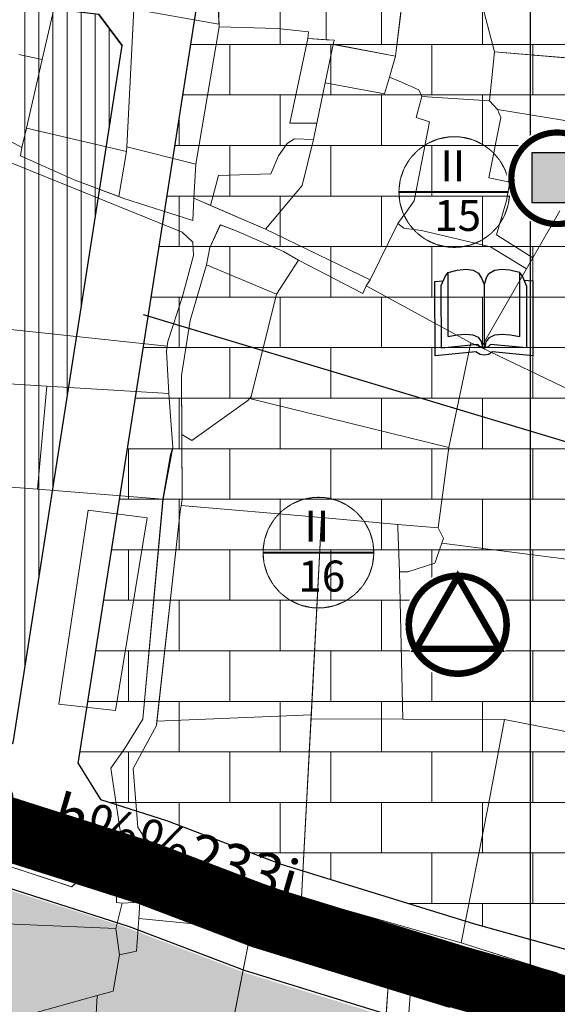
# Model space of a CAD drawing. Extents: x 591731 to 596884, y 1183822 to 1187531.
# Drawn here: x 595409 to 595505, y 1185322 to 1185498 of the extents above; entities that cross this region are included whole.
import ezdxf
from ezdxf.enums import TextEntityAlignment as Align

# ---------------------------------------------------------------- set-up
doc = ezdxf.new("R2010")
doc.units = 0
doc.header["$MEASUREMENT"] = 0
doc.set_wipeout_variables(frame=1)
doc.linetypes.add('DUONGTRUC', pattern=[2000, 1500, -150, 200, -150])
doc.layers.get('0').update_dxf_attribs({"linetype": 'CONTINUOUS'})
for name, color, linetype, lineweight in [('00-H- DUONG', 8, 'CONTINUOUS', 13), ('00-TRUC', 155, 'DUONGTRUC', 13), ('1-CAYXANH', 105, 'CONTINUOUS', 15), ('1-DANCU PHAT TRIEN', 50, 'CONTINUOUS', 15), ('A-LE', 4, 'CONTINUOUS', 13), ('BOVIA', 163, 'CONTINUOUS', 40), ('GHICHU', 7, 'CONTINUOUS', 13), ('H-GIAO DUC', 150, 'CONTINUOUS', 18), ('hien trang', 9, 'CONTINUOUS', 9), ('HIENTRANG', 9, 'CONTINUOUS', 9), ('LEDUONG', 150, 'CONTINUOUS', 30)]:
    doc.layers.add(name, color=color, linetype=linetype, lineweight=lineweight)
for name, color, linetype in [('9', 7, 'CONTINUOUS'), ('TOADO', 7, 'CONTINUOUS'), ('zzz_kyhieu', 7, 'CONTINUOUS')]:
    doc.layers.add(name, color=color, linetype=linetype)
doc.styles.add('BIGFONT', font='VnArial.TTF', dxfattribs={"height": 0.2})
doc.styles.add('HEL-B', font='VHELVEB.TTF')

# ---------------------------------------------------------------- blocks, each defined once
blk = doc.blocks.new('*O11')
at = {"layer": '9', "color": 7, "linetype": 'Continuous'}
for p, q in [((-1.368, 1.313), (-1.271, 1.429)), ((1.369, 1.304), (1.271, 1.433)), ((-1.741, 1.109), (-1.445, 1.13)), ((-1.741, -1.543), (-1.741, 1.109)), ((-0.08600000000000001, 1.223), (0.006, 1)), ((0.08, 1.221), (0.006, 1)), ((1.431, 1.149), (1.742, 1.128)), ((1.742, 1.128), (1.742, -1.543)), ((0.006, 1), (0.006, -1.26)), ((-0.041, -1.26), (0.049, -1.26)), ((-0.293, -1.406), (-1.741, -1.543)), ((-0.131, -1.49), (-0.293, -1.406)), ((0.019, -1.519), (-0.131, -1.49)), ((0.158, -1.49), (0.019, -1.519)), ((0.305, -1.406), (0.158, -1.49)), ((1.742, -1.543), (0.305, -1.406))]:
    blk.add_line(p, q, dxfattribs=at)
for points in [[(-1.271, -0.858), (-1.271, 1.429), (-0.9450000000000001, 1.514), (-0.635, 1.542), (-0.378, 1.506), (-0.195, 1.4), (-0.08600000000000001, 1.223)], [(0.08, 1.221), (0.177, 1.387), (0.374, 1.503), (0.646, 1.542), (0.93, 1.515), (1.271, 1.433), (1.271, -0.861)], [(-1.515, -1.266), (-1.515, 0.961), (-1.368, 1.313)], [(1.369, 1.304), (1.516, 0.9390000000000001), (1.516, -1.265)], [(-1.271, -0.858), (-0.9540000000000001, -0.792), (-0.651, -0.768), (-0.389, -0.796), (-0.207, -0.882), (-0.095, -1.033), (-0.041, -1.26)], [(0.049, -1.26), (0.08600000000000001, -1.046), (0.198, -0.891), (0.384, -0.799), (0.645, -0.768), (0.9510000000000001, -0.793), (1.271, -0.861)], [(-0.041, -1.26), (-0.15, -1.212), (-0.222, -1.138), (-1.515, -1.266)], [(1.516, -1.265), (0.232, -1.137), (0.154, -1.217), (0.049, -1.26)]]:
    blk.add_lwpolyline(points, dxfattribs=at)
blk = doc.blocks.new('TH')
at = {"layer": '9', "color": 7, "linetype": 'Continuous'}
blk.add_blockref('*O11', (-0.009000000000000001, -0.079), dxfattribs=at)
blk = doc.blocks.new('A$C09831A19')
at = {"layer": 'GHICHU', "const_width": 0.4850999999791384}
blk.add_lwpolyline([(-14.55299999937415, 0, -0.9999999999990296), (14.55299999937415, 0, -0.9999999999995147), (-14.55299999937415, 0, -1.063499931873713)], format="xyb", dxfattribs=at)
at = {"layer": 'GHICHU', "linetype": 'Continuous'}
blk.add_lwpolyline([(4.192468201974407, -13.93603312852792), (6.998316923971288, -12.7598342159763), (9.498305614688434, -11.02596931927837), (11.58317277207971, -8.810216655256227), (13.16179969720542, -6.209415247198194), (14.16519281815272, -3.33723259693943), (14.54949904093519, -0.3191968679893762), (14.29792233929038, 2.712789295706898), (13.4214578224346, 5.626213549403474), (11.95841119531542, 8.293745273724198), (9.972724616178311, 10.59880053158849), (7.551182116963901, 12.44063734775409), (4.799616724601947, 13.73875861498527), (1.838285050354898, 14.4364302046597), (-1.203388501890004, 14.50316052092239), (-4.192468201974407, 13.93603312852792), (-6.998316923971288, 12.7598342159763), (-9.498305614688434, 11.02596931927837), (-11.58317277207971, 8.810216655256227), (-13.16179969720542, 6.209415247198194), (-14.16519281815272, 3.33723259693943), (-14.54949904093519, 0.3191968679893762), (-14.29792233929038, -2.712789295706898), (-13.4214578224346, -5.626213549403474), (-11.95841119531542, -8.293745273724198), (-9.972724616178311, -10.59880053158849), (-7.551182116963901, -12.44063734775409), (-4.799616724601947, -13.73875861498527), (-1.838285050354898, -14.4364302046597), (1.203388501890004, -14.50316052092239)], close=True, dxfattribs=at)
at = {"linetype": 'Continuous'}
blk.add_wipeout([(4.192468201939391, -13.936033128416268), (6.998316923925453, -12.759834215822153), (9.498305614553082, -11.025969319374042), (11.583172771997733, -8.81021665533456), (13.16179969714175, -6.20941524727311), (14.165192818118276, -3.3372325967958325), (14.54949904084148, -0.31919686811117387), (14.297922339235065, 2.7127892955765596), (13.42145782232272, 5.6262135493667955), (11.958411195253403, 8.293745273757722), (9.97272461613203, 10.59880053172887), (7.551182116869173, 12.440637347819411), (4.799616724635128, 13.738758615059034), (1.8382850502781318, 14.436430204598068), (-1.2033885019352035, 14.503160520927537), (-4.192468202033101, 13.936033128421414), (-6.9983169240191625, 12.759834215827297), (-9.498305614646792, 11.025969319379193), (-11.583172772091443, 8.810216655339708), (-13.16179969723546, 6.209415247278258), (-14.165192818211986, 3.3372325968009804), (-14.54949904093519, 0.31919686811632175), (-14.297922339328775, -2.7127892955714117), (-13.42145782241643, -5.626213549361648), (-11.958411195347113, -8.29374527375257), (-9.97272461622574, -10.598800531511998), (-7.551182116962883, -12.440637347814267), (-4.799616724728838, -13.738758615053888), (-1.8382850503718418, -14.436430204592918), (1.2033885018414936, -14.503160520922393)], dxfattribs=at).dxf.layer = 'GHICHU'
at = {"layer": 'GHICHU', "const_width": 0.4850999999791384}
blk.add_lwpolyline([(-14.55299999937415, 0), (14.55299999937415, 0)], dxfattribs=at)
at = {"ltscale": 200, "style": 'HEL-B'}
for tag, p in [('STTKHU', (-0.4183681583963335, 4.498862415319309)), ('STTLO', (0.02058539190329611, -9.102436621906236))]:
    blk.add_attdef(tag, text='', height=4.850999999791384, dxfattribs=at).set_placement(p, align=Align.CENTER)
blk = doc.blocks.new('nt')
at = {"color": 253, "linetype": 'Continuous'}
blk.add_wipeout([(1.988113287887394e-08, -41.02128421096131), (8.52880458240909, -40.12487072969093), (16.68485945969877, -37.47480785633399), (24.111705916678524, -33.1869160554692), (30.48475512521249, -27.448596773448784), (35.52547425351041, -20.510642098928578), (39.013559687740454, -12.67627394343647), (40.79656535649617, -4.28789178835757), (40.79656535649617, 4.28789181396894), (39.013559687740454, 12.676273969047841), (35.52547425351041, 20.510642124838412), (30.48475512521249, 27.448596799060155), (24.111705916678524, 33.18691608093134), (16.68485945969877, 37.47480788194537), (8.52880458240909, 40.12487075530231), (1.988113287887394e-08, 41.02128423657268), (-8.528804542646828, 40.12487075530231), (-16.684859419936505, 37.47480788194537), (-24.111705876916254, 33.18691608093134), (-30.48475508545022, 27.448596799060155), (-35.525474213822754, 20.510642124539956), (-39.01355964797819, 12.676273969047841), (-40.7965653167339, 4.28789181396894), (-40.7965653167339, -4.28789178835757), (-39.01355964797819, -12.67627394343647), (-35.525474213822754, -20.510642098928578), (-30.48475508545022, -27.448596773448784), (-24.111705876916254, -33.1869160554692), (-16.684859419936505, -37.47480785633399), (-8.528804542646828, -40.12487072969093)], dxfattribs=at).dxf.layer = 'zzz_kyhieu'
at = {"layer": 'zzz_kyhieu'}
blk.add_hatch(color=150, dxfattribs=at).paths.add_polyline_path([(-20.56265799712855, -19.67482169973664), (19.69257779384498, -19.67482169973664), (19.69257779384498, 20.58041409146972), (-20.56265799712855, 20.58041409146972)])
at = {"layer": 'zzz_kyhieu', "color": 150, "const_width": 5}
blk.add_lwpolyline([(20.59762626665179, -30.69769661710598, 162.2123462283649), (19.8344750731485, -31.1962238738779, 0.006164758868552308)], format="xyb", close=True, dxfattribs=at)
at = {"layer": 'zzz_kyhieu', "color": 150}
blk.add_lwpolyline([(-20.56265799712855, -19.67482169950381), (19.69257779384498, -19.67482169950381), (19.69257779384498, 20.58041409146972), (-20.56265799712855, 20.58041409146972)], close=True, dxfattribs=at)
blk = doc.blocks.new('tieu hoc')
at = {"color": 253, "linetype": 'Continuous'}
blk.add_wipeout([(4.0037322068808834e-08, -41.99553969758563), (8.731363710935558, -41.077836396134), (17.08112489157066, -38.36483452953165), (24.684358951912596, -33.97510529839117), (31.208768079156897, -28.10050093341588), (36.36920428675794, -20.997769835367492), (39.94013175005514, -12.977335436173036), (41.76548380344594, -4.389729204900959), (41.76548380344594, 4.389729257991121), (39.94013175005514, 12.977335489263197), (36.36920428675794, 20.997769888763216), (31.208768079156897, 28.10050098650605), (24.684358951912596, 33.97510535132855), (17.08112489157066, 38.36483458262181), (8.731363710935558, 41.077836449224165), (4.0037322068808834e-08, 41.99553975067579), (-8.731363630860917, 41.077836449224165), (-17.081124811496014, 38.36483458262181), (-24.684358871837947, 33.97510535132855), (-31.208767999082248, 28.10050098650605), (-36.369204206759676, 20.997769888457654), (-39.940131669980495, 12.977335489263197), (-41.76548372337129, 4.389729257991121), (-41.76548372337129, -4.389729204900959), (-39.940131669980495, -12.977335436173036), (-36.369204206759676, -20.997769835367492), (-31.208767999082248, -28.10050093341588), (-24.684358871837947, -33.97510529839117), (-17.081124811496014, -38.36483452953165), (-8.731363630860917, -41.077836396134)], dxfattribs=at).dxf.layer = 'zzz_kyhieu'
at = {"layer": 'zzz_kyhieu', "color": 150, "const_width": 5.118750000006003}
blk.add_lwpolyline([(21.08681991591584, -31.42676690686494, 162.2123462283649), (20.30554388160817, -31.93713418650441, 0.006164758868552308)], format="xyb", close=True, dxfattribs=at)
blk.add_lwpolyline([(-32.06744983256795, -18.62986073084176), (32.19441051059403, -18.62986073084176), (0.06348034145776182, 37.02254281425849)], close=True, dxfattribs=at)

msp = doc.modelspace()

# ---------------------------------------------------------------- hatches: boundary and pattern name
at = {"layer": '00-H- DUONG'}
h = msp.add_hatch(color=256, dxfattribs=at)
h.paths.add_polyline_path([(595525.6572855598, 1185338.771481172), (595520.2235044084, 1185339.622376231), (595519.8910263962, 1185337.499185203, -0.4491618075216257), (595504.7981685299, 1185327.800612774), (595502.6742349815, 1185328.395666264), (595501.1904562772, 1185323.099592174), (595518.8228239873, 1185318.159606201), (595522.1783229063, 1185316.554967528)])
h.paths.add_polyline_path([(595529.6280094575, 1185328.577562152), (595531.0910667109, 1185337.920586113), (595525.6572855597, 1185338.771481172), (595522.1783229061, 1185316.554967528), (595539.9676359034, 1185308.047910817), (595542.3404423775, 1185313.009744091), (595536.306499662, 1185315.89524579, -0.3314068625399001)])
h.paths.add_polyline_path([(595520.1777186902, 1185317.51167977), (595518.8228239892, 1185318.159606201), (595501.1904562773, 1185323.099592174), (595499.7066775729, 1185317.803518085), (595503.3594620778, 1185316.780132882, -0.4141680929753416), (595511.6776999027, 1185301.98952069), (595510.7816861417, 1185298.789452714), (595514.633543868, 1185297.710938897)])
h.paths.add_polyline_path([(595539.9676359035, 1185308.047910818), (595520.1777186901, 1185317.51167977), (595514.6335438682, 1185297.710938897), (595518.4854015949, 1185296.632425079, -0.4658589219524491), (595535.2180070819, 1185304.222701679), (595537.5948294294, 1185303.086077544)])
at = {"layer": '1-CAYXANH', "linetype": 'Continuous'}
h = msp.add_hatch(dxfattribs=at)
h.set_pattern_fill('GRASS', color=256, scale=2, style=0)
h.set_pattern_definition([(90, (0, 0), (-1.414213562, 1.414213562), [0.375, -2.453427126]), (45, (0, 0), (-1.414213562373095, 1.414213562373095), [0.375, -1.625]), (135, (0, 0), (-1.414213562373095, -1.414213562373095), [0.375, -1.625])])
h.paths.add_polyline_path([(595503.9232996915, 1185288.770852746), (595508.492826987, 1185305.036333016), (595505.0317045557, 1185311.203049626), (595484.4194934975, 1185316.99717426), (595449.3155242564, 1185327.836825382), (595427.4523271971, 1185336.172345346), (595392.8211813193, 1185347.170441397), (595381.34261078, 1185313.348390553), (595410.6471751716, 1185314.97529245)])
at = {"layer": '1-DANCU PHAT TRIEN'}
h = msp.add_hatch(dxfattribs=at)
h.set_pattern_fill('ANSI31', color=256, scale=20, angle=45, style=0)
h.set_pattern_definition([(90, (0, 0), (-2.5, 4.440892098500626e-16), [])])
h.paths.add_polyline_path([(595452.0652799729, 1185650.933532537), (595447.8735654912, 1185656.461753816), (595251.10941848, 1185679.779789804), (595245.6924707236, 1185675.388654429), (595233.2543315806, 1185538.267866919), (595237.767515351, 1185532.696698695), (595424.9989677139, 1185510.386274954), (595430.737384759, 1185514.734463385)])
h.paths.add_polyline_path([(595268.7814838948, 1185653.824027055), (595264.4179822428, 1185651.106661832), (595253.4520029114, 1185668.715656204), (595257.8155045637, 1185671.433021427)], flags=0)
h.paths.add_polyline_path([(595427.3325514065, 1185492.991336434), (595423.1412162869, 1185498.522750096), (595236.683024492, 1185520.741032422), (595231.2664560975, 1185516.353089429), (595223.2129922839, 1185427.569929216), (595224.3760099871, 1185425.818398934), (595229.2363015306, 1185429.89756189), (595226.7481305754, 1185432.673532287), (595242.1955060941, 1185446.519397196), (595245.626505794, 1185442.691543817), (595230.1791302753, 1185428.845678908), (595229.2363015305, 1185429.89756189), (595224.3760099869, 1185425.818398934), (595227.5259711132, 1185421.074488086), (595345.3712009968, 1185383.581894694), (595402.3562123822, 1185365.434998329), (595407.89401247, 1185368.857619427)])
h.paths.add_polyline_path([(595562.3547317536, 1185637.86105578), (595558.0848674816, 1185643.400882996), (595469.7290172565, 1185653.871717885), (595463.990220849, 1185649.520337071), (595448.4802724407, 1185550.474438983), (595452.6458596467, 1185544.756812163), (595540.5623778426, 1185530.911507598), (595546.2750469742, 1185535.07348287), (595562.2139811475, 1185636.85886656)])
h.paths.add_polyline_path([(595536.6602622397, 1185623.791759115), (595533.7565063422, 1185628.033506646), (595550.8741596263, 1185639.751669109), (595553.7779155243, 1185635.509921579)], flags=0)
h.paths.add_polyline_path([(595538.7058788334, 1185519.055980626), (595450.7893606366, 1185532.901285191), (595445.0766915054, 1185528.739309918), (595442.4481636392, 1185511.953638148), (595540.2429381729, 1185496.552682035), (595542.8714660392, 1185513.338353806)])
h.paths.add_polyline_path([(595258.2157945696, 1185673.15487157), (595270.5033340368, 1185653.42373705), (595264.0176922369, 1185649.38481169), (595251.7301527697, 1185669.11594621)], flags=24)
h.paths.add_polyline_path([(595224.9829996356, 1185432.770034957), (595242.2920087646, 1185448.284528136), (595247.3916367338, 1185442.595041147), (595230.0826276048, 1185427.080547969)], flags=24)
h.paths.add_polyline_path([(595264.6324966414, 1185460.984941342), (595312.2063127641, 1185460.983159454), (595312.2066592511, 1185470.233855826), (595264.6328431283, 1185470.235637714)], flags=24)
h.paths.add_polyline_path([(595264.4652037392, 1185451.056042998), (595307.2423624838, 1185451.05444077), (595307.2427089707, 1185460.305137142), (595264.4655502262, 1185460.306739371)], flags=24)
h.paths.add_polyline_path([(595290.2237090657, 1185403.714661758), (595352.74120971, 1185383.817455972), (595356.2073806939, 1185394.708248833), (595293.6898800498, 1185414.605454619)], flags=24)
h.paths.add_polyline_path([(595532.0189385682, 1185628.358865266), (595551.1995182472, 1185641.489236883), (595555.5154832981, 1185635.184562958), (595536.3349036191, 1185622.054191342)], flags=24)

# ---------------------------------------------------------------- linework, layer by layer
at = {"layer": 'BOVIA'}
for p, q in [((595344.0083279171, 1185379.293237442), (595433.7228638129, 1185350.723612415)), ((595430.0952354287, 1185340.3345396), (595340.6712439044, 1185368.811640672)), ((595433.7228638129, 1185350.723612415), (595454.1386031695, 1185342.955354069)), ((595454.1386031695, 1185342.955354069), (595488.769470645, 1185332.291305347)), ((595450.5602452055, 1185332.547533692), (595430.0952354287, 1185340.3345396)), ((595485.6665487929, 1185321.737081653), (595450.5602452055, 1185332.547533692)), ((595488.769470645, 1185332.291305347), (595504.7981685298, 1185327.800612774))]:
    msp.add_line(p, q, dxfattribs=at)
at = {"layer": 'hien trang'}
for p, q in [((595463.6299999999, 1185494.052), (595463.69, 1185578.313)), ((595444.5989999999, 1185496.332), (595442.6770000001, 1185556.648)), ((595442.97, 1185547.56), (595444.5490000001, 1185496.834)), ((595429.3799999999, 1185499.508), (595428.1800000002, 1185474.97)), ((595444.5490000001, 1185496.834), (595429.3799999999, 1185499.508)), ((595460.378, 1185494.252), (595465.0630000001, 1185493.982)), ((595464.9100000001, 1185493.228), (595463.49, 1185486.4)), ((595464.9100000001, 1185493.228), (595475.97, 1185491.102)), ((595408.9300000002, 1185491.39), (595413.1000000001, 1185490.5)), ((595475.97, 1185491.102), (595474.923, 1185487.359)), ((595493.598, 1185491.869), (595492.72, 1185483.18)), ((595493.598, 1185491.869), (595512.409, 1185490.307)), ((595413.1000000001, 1185490.5), (595410.2609999999, 1185478.272)), ((595463.49, 1185486.4), (595462.01, 1185479.19)), ((595480.6600000001, 1185483.95), (595492.72, 1185483.18)), ((595494.1400000001, 1185481.6), (595492.72, 1185483.18)), ((595462.01, 1185479.19), (595461.3900000001, 1185476.25)), ((595409.47, 1185474.83), (595405.8200000001, 1185476.792)), ((595410.2609999999, 1185478.272), (595409.47, 1185474.83)), ((595410.2609999999, 1185478.272), (595428.078, 1185474.14)), ((595428.1800000002, 1185474.97), (595428.078, 1185474.14)), ((595428.1800000002, 1185474.97), (595440.44, 1185471.9)), ((595428.078, 1185474.14), (595426.7000000002, 1185466.11)), ((595440.0890000002, 1185465.857), (595440.3229999999, 1185469.87)), ((595440.104, 1185465.83), (595440.3229999999, 1185469.87)), ((595440.104, 1185465.83), (595440.0890000002, 1185465.857)), ((595452.8360000001, 1185460.307), (595443.0700000001, 1185464.54)), ((595452.8360000001, 1185460.307), (595471.4879999999, 1185451.286)), ((595454.7779999999, 1185448.751), (595442.3500000001, 1185453.95)), ((595500.44, 1185455.18), (595499.3200000001, 1185453.22)), ((595499.3200000001, 1185453.22), (595491.2420000001, 1185439.254)), ((595470.7850000001, 1185450.237), (595471.4879999999, 1185451.286)), ((595489.398, 1185440.068), (595470.7850000001, 1185450.237)), ((595435.3590000002, 1185439.45), (595397.3429999999, 1185443.532)), ((595489.398, 1185440.068), (595485.48, 1185421.422)), ((595491.2420000001, 1185439.254), (595489.398, 1185440.068)), ((595394.9909999999, 1185433.512), (595413.8799999999, 1185432.35)), ((595413.8799999999, 1185432.35), (595412.2390000001, 1185413.991)), ((595413.8799999999, 1185432.35), (595435.659, 1185431.02)), ((595449.98, 1185430.15), (595485.48, 1185421.422)), ((595434.594, 1185412.254), (595436.351, 1185421.425)), ((595485.48, 1185421.422), (595483.5989999999, 1185407.12)), ((595412.2390000001, 1185413.991), (595390.6910000001, 1185415.672)), ((595434.5899999999, 1185412.25), (595412.2390000001, 1185413.991)), ((595476.4300000002, 1185407.71), (595483.5989999999, 1185407.12)), ((595484.2310000001, 1185404.383), (595506.439, 1185401.51)), ((595476.7000000002, 1185399.31), (595477.29, 1185373.05)), ((595433.5010000002, 1185372.71), (595460.959, 1185373.79)), ((595495.398, 1185372.97), (595507.797, 1185370.57)), ((595427.3, 1185340.26), (595426.199, 1185335.75)), ((595459.2310000001, 1185341.281), (595487.652, 1185333.189)), ((595379.4909999999, 1185337.77), (595426.199, 1185335.75)), ((595426.199, 1185335.75), (595426.8599999999, 1185331.068)), ((595445.284, 1185310.267), (595450.1099999999, 1185334.67)), ((595445.3, 1185310.26), (595450.1099999999, 1185334.67)), ((595450.1099999999, 1185334.668), (595445.3, 1185310.26)), ((595487.652, 1185333.189), (595510.9780000001, 1185325.804)), ((595474.76, 1185326.47), (595472.56, 1185295.431)), ((595474.76, 1185326.47), (595478.6979999999, 1185325.511)), ((595478.6979999999, 1185325.511), (595500.298, 1185320.311)), ((595422.869, 1185323.813), (595422.04, 1185309.861))]:
    msp.add_line(p, q, dxfattribs=at)
for points in [[(595566.1970000002, 1185567.437), (595563.152, 1185539.427), (595557.131, 1185512.564), (595555.729, 1185506.724), (595552.0750000002, 1185485.291), (595544.898, 1185485.141), (595545.03, 1185486.312), (595512.408, 1185490.312), (595493.594, 1185491.872), (595492.72, 1185483.181), (595480.6609999998, 1185483.951), (595480.1570000001, 1185485.151), (595476.6269999999, 1185486.682), (595474.9199999999, 1185487.362), (595475.966, 1185491.102), (595464.898, 1185493.234), (595465.0630000001, 1185493.982), (595460.378, 1185494.252), (595460.477, 1185495.482), (595454.9010000001, 1185496.073), (595444.5989999999, 1185496.332), (595442.6770000001, 1185556.648), (595436.791, 1185575.76), (595455.8089999999, 1185577.563)], [(595375.486, 1185368.59), (595376.2859999998, 1185377.541), (595377.6669999999, 1185391.128), (595379.693, 1185412.784), (595389.8960000002, 1185412.494), (595390.6880000001, 1185415.675), (595394.994, 1185433.516), (595397.344, 1185443.527), (595404.3969999999, 1185473.36), (595438.0090000001, 1185459.769), (595439.9300000002, 1185457.979), (595440.013, 1185455.639), (595438.017, 1185448.118), (595435.476, 1185440.317), (595435.237, 1185438.607), (595435.658, 1185431.016), (595436.351, 1185421.425), (595434.594, 1185412.254), (595430.9810000001, 1185373.021), (595427.723, 1185367.78), (595425.3229999999, 1185364.29), (595427.014, 1185352.809), (595399.943, 1185360.769)], [(595472.0249999999, 1185287.862), (595448.2609999999, 1185297.303), (595442.9199999999, 1185298.25), (595450.1099999999, 1185334.67), (595456.5010000002, 1185332.637), (595474.763, 1185326.466)]]:
    msp.add_lwpolyline(points, close=True, dxfattribs=at)
for points in [[(595463.6299999999, 1185494.052), (595460.3799999999, 1185494.25), (595460.48, 1185495.48), (595454.8999999999, 1185496.07), (595444.5899999999, 1185496.33), (595442.6800000002, 1185556.65), (595442.29, 1185557.47), (595436.7889999999, 1185575.771)], [(595442.6770000001, 1185556.648), (595444.5989999999, 1185496.332), (595440.433, 1185471.9), (595440.0890000002, 1185465.857), (595439.881, 1185461.849), (595427.6240000001, 1185465.76), (595418.7820000001, 1185469.12), (595409.2220000001, 1185473.4), (595409.469, 1185474.83), (595405.824, 1185476.791), (595405.824, 1185476.751), (595401.8560000001, 1185477.591), (595388.939, 1185481.501), (595370.298, 1185487.012), (595367.9720000001, 1185487.792), (595366.1329999999, 1185490.272), (595364.9369999999, 1185492.022), (595360.1940000001, 1185497.813)], [(595418.277, 1185513.301), (595418.1499999999, 1185512.39), (595413.1000000001, 1185490.5)], [(595463.6299999999, 1185494.052), (595465.06, 1185493.98), (595464.8999999999, 1185493.23), (595475.98, 1185491.1), (595477.54, 1185504)], [(595493.598, 1185491.869), (595491.47, 1185500.02), (595490.55, 1185499.97), (595485.0800000001, 1185502.62), (595485.0800000001, 1185503.39), (595477.5800000001, 1185504.01), (595475.97, 1185491.102)], [(595440.0890000002, 1185465.857), (595439.881, 1185461.849), (595427.6240000001, 1185465.76), (595418.7820000001, 1185469.12), (595409.2220000001, 1185473.4), (595409.469, 1185474.83), (595405.824, 1185476.791), (595405.824, 1185476.751), (595401.8560000001, 1185477.591), (595388.939, 1185481.501), (595370.298, 1185487.012), (595367.9720000001, 1185487.792), (595366.1329999999, 1185490.272), (595364.9369999999, 1185492.022), (595360.1940000001, 1185497.813), (595350.642, 1185502.363)], [(595491.47, 1185500.02), (595493.598, 1185491.869), (595512.4100000001, 1185490.33), (595545.0290000001, 1185486.31)], [(595460.3799999999, 1185494.25), (595460.48, 1185495.48), (595454.8999999999, 1185496.07), (595444.6000000001, 1185496.33), (595440.4300000002, 1185471.912), (595440.1000000001, 1185465.831), (595443.0700000001, 1185464.54)], [(595444.5989999999, 1185496.332), (595440.433, 1185471.9), (595440.3229999999, 1185469.87)], [(595440.44, 1185471.9), (595444.5899999999, 1185496.33), (595444.5700000001, 1185496.83), (595444.5490000001, 1185496.834)], [(595460.378, 1185494.252), (595460.477, 1185495.482), (595454.9010000001, 1185496.073), (595444.5989999999, 1185496.332)], [(595460.3799999999, 1185494.25), (595457.1600000001, 1185479.17), (595462.01, 1185479.19)], [(595465.0630000001, 1185493.982), (595463.628, 1185494.052), (595460.378, 1185494.252)], [(595460.3799999999, 1185494.25), (595465.06, 1185493.98), (595464.9100000001, 1185493.228)], [(595493.594, 1185491.872), (595492.72, 1185483.181), (595480.6609999998, 1185483.951), (595480.1570000001, 1185485.151), (595476.6269999999, 1185486.682), (595474.9199999999, 1185487.362), (595475.966, 1185491.102), (595464.898, 1185493.234), (595465.0630000001, 1185493.982)], [(595545.03, 1185486.312), (595512.408, 1185490.332), (595493.594, 1185491.872)], [(595493.594, 1185491.872), (595512.408, 1185490.312), (595545.03, 1185486.312)], [(595463.49, 1185486.4), (595474.02, 1185484.43), (595474.923, 1185487.359)], [(595474.923, 1185487.359), (595476.6299999999, 1185486.68), (595480.1600000001, 1185485.15), (595480.6600000001, 1185483.95)], [(595461.3900000001, 1185476.25), (595458.03, 1185476.39), (595456.71, 1185475.59), (595455.1299999999, 1185473.36), (595453.77, 1185470.18), (595444.46, 1185469.86), (595443.0700000001, 1185464.54)], [(595452.8360000001, 1185460.307), (595459.3900000001, 1185468.1), (595461.3900000001, 1185476.25)], [(595399.943, 1185360.769), (595427.014, 1185352.809), (595425.3229999999, 1185364.29), (595427.723, 1185367.78), (595430.9810000001, 1185373.021), (595434.594, 1185412.254), (595436.351, 1185421.425), (595435.658, 1185431.016), (595435.237, 1185438.607), (595435.476, 1185440.317), (595438.017, 1185448.118), (595440.013, 1185455.639), (595439.9300000002, 1185457.979), (595438.0090000001, 1185459.769), (595404.3969999999, 1185473.36)], [(595404.3969999999, 1185473.36), (595438.0090000001, 1185459.769), (595439.9300000002, 1185457.979), (595440.013, 1185455.639), (595438.017, 1185448.118), (595435.476, 1185440.317), (595435.237, 1185438.607), (595435.658, 1185431.016), (595436.351, 1185421.425)], [(595404.398, 1185473.363), (595438.01, 1185459.77), (595439.9300000002, 1185457.98), (595440.01, 1185455.64), (595438.02, 1185448.12), (595435.48, 1185440.32), (595435.3590000002, 1185439.45)], [(595409.47, 1185474.83), (595409.22, 1185473.4), (595418.78, 1185469.12), (595426.7000000002, 1185466.11)], [(595426.7000000002, 1185466.11), (595427.6200000001, 1185465.76), (595439.8799999999, 1185461.85), (595440.0899999999, 1185465.831), (595440.44, 1185471.9)], [(595454.7779999999, 1185448.751), (595458.7000000002, 1185454.78), (595456.0700000001, 1185456.33), (595447.5899999999, 1185460), (595444.8, 1185461.1), (595442.94, 1185457.07), (595442.3500000001, 1185453.95)], [(595442.3500000001, 1185453.95), (595439.44, 1185444.07), (595437.8900000001, 1185434.27), (595437.9500000002, 1185423.73)], [(595470.7850000001, 1185450.237), (595470.1800000002, 1185448.86), (595458.7000000002, 1185454.78), (595454.78, 1185448.76), (595450.3, 1185430.53), (595449.98, 1185430.15)], [(595437.9500000002, 1185423.73), (595439.71, 1185422.66), (595449.6699999999, 1185429.77), (595449.98, 1185430.15), (595450.3, 1185430.53), (595454.7779999999, 1185448.751)], [(595435.659, 1185431.02), (595435.24, 1185438.61), (595435.3590000002, 1185439.45)], [(595491.2420000001, 1185439.254), (595528.6099999999, 1185421.32), (595534.8200000001, 1185415.18), (595539.27, 1185411.95)], [(595434.5899999999, 1185412.25), (595435.9300000002, 1185420.15), (595436.3500000001, 1185421.43), (595435.659, 1185431.02)], [(595437.9500000002, 1185423.73), (595438.01, 1185412.19), (595437.8300000001, 1185411.11)], [(595436.351, 1185421.425), (595435.9300000002, 1185420.145), (595434.594, 1185412.254)], [(595434.594, 1185412.254), (595430.9810000001, 1185373.021), (595427.723, 1185367.78), (595425.3229999999, 1185364.29), (595427.014, 1185352.809), (595399.943, 1185360.769), (595375.486, 1185368.59)], [(595375.49, 1185368.59), (595399.94, 1185360.77), (595427.01, 1185352.81), (595425.3200000001, 1185364.29), (595427.72, 1185367.78), (595430.98, 1185373.02), (595434.5899999999, 1185412.25)], [(595426.1499999999, 1185374.6), (595431.77, 1185408.88), (595421.25, 1185410.29), (595416.03, 1185375.69), (595426.1499999999, 1185374.6)], [(595437.8300000001, 1185411.11), (595437.6400000001, 1185410.03), (595433.5010000002, 1185372.71)], [(595476.7000000002, 1185399.31), (595476.3900000001, 1185407.1), (595476.4300000002, 1185407.71)], [(595483.5989999999, 1185407.12), (595484.54, 1185405.24), (595484.2310000001, 1185404.383)], [(595484.2310000001, 1185404.383), (595482.99, 1185400.81), (595478.1699999999, 1185399.28), (595476.7000000002, 1185399.31)], [(595535, 1185386.05), (595532.23, 1185377.36), (595528.6499999999, 1185364.1), (595527.9199999999, 1185362.42), (595507.798, 1185370.57), (595495.3999999999, 1185372.97), (595477.29, 1185373.05)], [(595460.959, 1185373.79), (595459.25, 1185341.27), (595433.26, 1185350.41), (595431.29, 1185351.93), (595430.1000000001, 1185353.82), (595429.28, 1185364.27), (595433.4199999999, 1185371.91), (595433.5010000002, 1185372.71)], [(595459.2310000001, 1185341.281), (595460.8999999999, 1185372.231), (595460.9500000002, 1185373.11)], [(595495.398, 1185372.97), (595477.3, 1185373.04), (595460.9500000002, 1185373.11)], [(595487.652, 1185333.189), (595492.51, 1185357.55), (595495.398, 1185372.97)], [(595372.8399999999, 1185361.21), (595398.5, 1185349.72), (595399.3300000001, 1185348.34), (595404.8999999999, 1185346.52), (595406.4300000002, 1185347.12), (595418.3300000001, 1185343.18), (595419.8599999999, 1185344.52), (595419.9100000001, 1185345.23), (595423.1400000001, 1185344.56), (595423.05, 1185344.04), (595426.3900000001, 1185343.01), (595426.3300000001, 1185340.42), (595427.3, 1185340.26)], [(595450.1099999999, 1185334.67), (595446.628, 1185335.777), (595445.547, 1185336.037), (595430.263, 1185337.517), (595430.4610000001, 1185340.457), (595427.3020000001, 1185340.257), (595426.3289999999, 1185340.417), (595426.3870000001, 1185343.008), (595423.0460000001, 1185344.038), (595423.1370000001, 1185344.558), (595419.912, 1185345.228), (595419.862, 1185344.518), (595418.328, 1185343.178), (595406.4339999999, 1185347.118), (595404.8999999999, 1185346.518), (595399.3319999999, 1185348.338)], [(595406.4339999999, 1185347.118), (595418.328, 1185343.178), (595419.862, 1185344.518), (595419.912, 1185345.228), (595423.1370000001, 1185344.558), (595423.0460000001, 1185344.038), (595426.3870000001, 1185343.008), (595426.3289999999, 1185340.417), (595427.3020000001, 1185340.257), (595430.4610000001, 1185340.457), (595430.263, 1185337.517), (595445.547, 1185336.037), (595446.628, 1185335.777), (595450.1099999999, 1185334.67), (595442.9199999999, 1185298.25), (595434.8910000001, 1185299.674), (595431.9210000001, 1185301.604), (595422.46, 1185302.304), (595415.6230000001, 1185307.014), (595411.8200000001, 1185310.435), (595407.308, 1185316.445)], [(595472.0249999999, 1185287.862), (595474.763, 1185326.466), (595456.5010000002, 1185332.637), (595450.1099999999, 1185334.67), (595446.628, 1185335.777), (595445.547, 1185336.037), (595430.263, 1185337.517), (595430.4610000001, 1185340.457), (595427.3020000001, 1185340.257), (595426.3289999999, 1185340.417), (595426.3870000001, 1185343.008), (595423.0460000001, 1185344.038), (595423.1370000001, 1185344.558), (595419.912, 1185345.228), (595419.862, 1185344.518), (595418.328, 1185343.178), (595406.4339999999, 1185347.118)], [(595427.3, 1185340.26), (595430.46, 1185340.46), (595430.26, 1185337.52)], [(595426.8599999999, 1185331.068), (595429.8599999999, 1185331.71), (595430.26, 1185337.52)], [(595430.26, 1185337.52), (595445.55, 1185336.04), (595446.6299999999, 1185335.78), (595450.1099999999, 1185334.668)], [(595449.1099999999, 1185298.59), (595449.03, 1185305.52), (595447.4300000002, 1185310.35), (595445.28, 1185310.262), (595450.1090000002, 1185334.667), (595456.5, 1185332.64), (595474.76, 1185326.47)], [(595472.0249999999, 1185287.862), (595474.763, 1185326.466), (595456.5010000002, 1185332.637), (595450.1099999999, 1185334.67)], [(595426.8599999999, 1185331.068), (595425.74, 1185324.63), (595422.869, 1185323.813)], [(595499.3859999999, 1185320.536), (595478.6970000002, 1185325.506), (595475.8020000001, 1185286.402)], [(595407.31, 1185316.45), (595408.21, 1185318.84), (595410.0800000001, 1185320.24), (595422.869, 1185323.813)]]:
    msp.add_lwpolyline(points, dxfattribs=at)
at = {"layer": 'LEDUONG'}
for p, q in [((595419.463320831, 1185365.173369223), (595445.0766915054, 1185528.739309918)), ((595423.1412162869, 1185498.522750096), (595427.3325514063, 1185492.991336434)), ((595407.8940124699, 1185368.857619427), (595427.3325514063, 1185492.991336434)), ((595431.0319617089, 1185445.109190405), (595527.6334742164, 1185416.029159383)), ((595428.611205635, 1185336.084464358), (595339.3076589112, 1185364.523210129)), ((595419.463320831, 1185365.173369223), (595423.4540389929, 1185358.716388228)), ((595423.4540389929, 1185358.716388228), (595435.2068936066, 1185354.973687657)), ((595435.2068936066, 1185354.973687657), (595455.602476882, 1185347.213098769)), ((595455.602476882, 1185347.213098769), (595490.0388477661, 1185336.608942313)), ((595490.0388477661, 1185336.608942313), (595509.324823303, 1185331.20567202)), ((595449.0963714928, 1185328.289788992), (595428.611205635, 1185336.084464358)), ((595484.3971716716, 1185317.419444687), (595449.0963714928, 1185328.289788992))]:
    msp.add_line(p, q, dxfattribs=at)
at = {"layer": 'LEDUONG', "linetype": 'Continuous', "flags": 128}
msp.add_lwpolyline([(595427.3325514063, 1185492.991336434), (595423.141216287, 1185498.522750096), (595236.683024492, 1185520.741032422), (595231.2664560975, 1185516.353089429), (595223.2129922839, 1185427.569929216), (595227.5259711134, 1185421.074488086), (595345.3712009968, 1185383.581894694), (595402.3562123823, 1185365.434998329), (595407.89401247, 1185368.857619427)], close=True, dxfattribs=at)
at = {"layer": 'TOADO', "color": 4, "linetype": 'Continuous'}
msp.add_line((595500.0000000001, 1184055.853568626), (595500, 1187335.853568627), dxfattribs=at)

# ---------------------------------------------------------------- block references
at = {"layer": 'HIENTRANG', "color": 7, "linetype": 'Continuous', "lineweight": 0, "xscale": 5.000000000005976, "yscale": 4.999999999947768, "rotation": 0.04617828832179026}
msp.add_blockref('TH', (595491.7719175422, 1185445.861330355), dxfattribs=at)
at = {"layer": 'zzz_kyhieu', "color": 253, "linetype": 'Continuous', "xscale": 0.2154889442026615, "yscale": 0.2154889442026615, "zscale": 0.2154889441987597}
msp.add_blockref('TH', (595486.9448978911, 1185391.216948947), dxfattribs=at)

# ---------------------------------------------------------------- next in the draw order: block references
at = {"layer": 'GHICHU'}
ref = msp.add_blockref('A$C09831A19', (595486.456037545, 1185466.922981511), dxfattribs=dict(at, xscale=0.6724137931596488, yscale=0.6724137931596488, zscale=0.6724137931034484))
ref.add_attrib('STTLO', '15', dxfattribs={"layer": '0', "ltscale": 200, "height": 5.517241379310345, "style": 'HEL-B'}).set_placement((595487.0488724713, 1185459.995136718), align=Align.CENTER)
ref.add_attrib('STTKHU', 'II', dxfattribs={"layer": '0', "ltscale": 200, "height": 5.517241379310345, "style": 'HEL-B'}).set_placement((595486.1801479944, 1185468.853216703), align=Align.CENTER)
ref = msp.add_blockref('A$C09831A19', (595462.2674545597, 1185402.700200912), dxfattribs=dict(at, xscale=0.6724137931596488, yscale=0.6724137931596488, zscale=0.6724137931034484))
ref.add_attrib('STTLO', '16', dxfattribs={"layer": '0', "ltscale": 200, "height": 5.517241379310345, "style": 'HEL-B'}).set_placement((595462.860289486, 1185395.772356119), align=Align.CENTER)
ref.add_attrib('STTKHU', 'II', dxfattribs={"layer": '0', "ltscale": 200, "height": 5.517241379310345, "style": 'HEL-B'}).set_placement((595461.9915650091, 1185404.630436104), align=Align.CENTER)

# ---------------------------------------------------------------- next in the draw order: hatches: boundary and pattern name
at = {"layer": 'H-GIAO DUC'}
h = msp.add_hatch(dxfattribs=at)
h.set_pattern_fill('AR-B816', color=256, scale=1.125, style=0)
h.set_pattern_definition([(0, (595419.463320831, 1185331.20567202), (0, 9), []), (90, (595419.463320831, 1185331.20567202), (-8.999999999999998, 9), [9, -9])])
h.paths.add_polyline_path([(595540.242938173, 1185496.552682035), (595442.4481636392, 1185511.953638148), (595419.463320831, 1185365.173369223), (595423.4540389932, 1185358.716388228), (595435.2068936046, 1185354.973687657), (595455.6024768798, 1185347.21309877), (595490.0388477693, 1185336.608942314), (595509.3248233028, 1185331.20567202), (595514.9129770742, 1185334.796583335)])
h.paths.add_polyline_path([(595486.9457527027, 1185391.51265025), (595486.9442514244, 1185391.512860545), (595486.9442514243, 1185391.512434993)], flags=16)
h.paths.add_polyline_path([(595486.9136576926, 1185391.014441206), (595486.9496784755, 1185391.018719536), (595486.9116737506, 1185391.02278111)], flags=16)
h.paths.add_polyline_path([(595487.2514172371, 1185391.447515766), (595487.2639867021, 1185391.446667024), (595487.2379628553, 1185391.480922904)], flags=16)
h.paths.add_polyline_path([(595486.8403964002, 1185390.893217848), (595486.858865719, 1185390.889647113), (595486.8757536163, 1185390.896563109)], flags=16)
h.paths.add_polyline_path([(595486.6164927402, 1185391.407010196), (595486.6164927402, 1185390.927116317), (595486.8951199449, 1185390.954698902), (595486.9106351492, 1185390.93875272), (595486.934123444, 1185390.928409251), (595487.0637400439, 1185390.928409251), (595487.0086826187, 1185390.896947865), (595487.0464896528, 1185390.893343437), (595486.9325976495, 1185390.869581796), (595486.7887509919, 1185390.944168952), (595486.5677922388, 1185390.922295232), (595486.5677922388, 1185391.43890256), (595486.6141610246, 1185391.442192237), (595486.6481696151, 1185391.482862304)], flags=16)
h.paths.add_polyline_path([(595501.0907992424, 1185461.10717203), (595499.4523863626, 1185462.053110148), (595498.0464483289, 1185463.319022441), (595496.9344313785, 1185464.849582467), (595496.16493599, 1185466.577897408), (595495.7715928034, 1185468.428431608), (595495.7715928035, 1185470.320307843), (595496.1649359901, 1185472.170842044), (595496.9344313788, 1185473.899156985), (595498.0464483283, 1185475.42971701), (595499.4523863618, 1185476.695629302), (595501.0907992421, 1185477.641567421), (595502.8900804635, 1185478.226189329), (595504.7715928017, 1185478.423944244), (595506.6531051405, 1185478.226189328), (595508.4523863611, 1185477.641567421), (595510.0907992397, 1185476.695629303), (595511.4967372741, 1185475.429717012), (595512.6087542241, 1185473.899156984), (595513.3782496125, 1185472.170842044), (595513.7715927993, 1185470.320307843), (595513.7715927995, 1185468.428431608), (595513.3782496128, 1185466.577897407), (595512.6087542241, 1185464.849582467), (595511.4967372743, 1185463.31902244), (595510.0907992407, 1185462.053110148), (595508.4523863597, 1185461.10717203), (595506.6531051402, 1185460.522550122), (595504.7715928017, 1185460.324795207), (595502.8900804636, 1185460.522550122)], flags=16)
h.paths.add_polyline_path([(595509.1472130029, 1185462.492270393, 0.006164758868552308), (595509.3155693506, 1185462.602248899, 162.2123462283649)], flags=0)
h.paths.add_polyline_path([(595500.2353304817, 1185465.033970135), (595500.2353304815, 1185473.914549156), (595509.1159094974, 1185473.914549156), (595509.1159094973, 1185465.033970135)], flags=0)

# ---------------------------------------------------------------- next in the draw order: linework, layer by layer
at = {"layer": 'hien trang'}
for p, q in [((595476.4100000001, 1185461.32), (595471.4879999999, 1185451.286)), ((595462.8300000001, 1185408.94), (595476.4300000002, 1185407.71))]:
    msp.add_line(p, q, dxfattribs=at)
for points in [[(595480.6600000001, 1185483.95), (595479.69, 1185480.17), (595482.06, 1185479.42), (595479.3, 1185465.35), (595476.4100000001, 1185461.32)], [(595449.98, 1185430.15), (595449.6699999999, 1185429.77), (595439.71, 1185422.66), (595437.9500000002, 1185423.73), (595438.01, 1185412.19), (595437.8319999999, 1185411.12), (595462.8300000001, 1185408.94)], [(595437.8300000001, 1185411.11), (595462.8300000001, 1185408.94), (595460.959, 1185373.79)], [(595462.8300000001, 1185408.94), (595460.9500000002, 1185373.11), (595477.29, 1185373.05)]]:
    msp.add_lwpolyline(points, dxfattribs=at)

# ---------------------------------------------------------------- next in the draw order: texts
at = {"layer": 'hien trang', "style": 'BIGFONT'}
msp.add_text('%%174%%173%%234ng    tr%%173%%172ng    %%174%%215nh   h%%233i ', height=7.5, rotation=343.9236972323088, dxfattribs=at).set_placement((595283.5779079115, 1185393.276367009), align=Align.MIDDLE)

# ---------------------------------------------------------------- next in the draw order: block references
at = {"layer": 'zzz_kyhieu', "color": 253, "linetype": 'Continuous', "xscale": 0.2206068065715954, "yscale": 0.2206068066880107, "zscale": 0.2206068066166282}
msp.add_blockref('nt', (595504.771592797, 1185469.374369723), dxfattribs=at)

# ---------------------------------------------------------------- next in the draw order: linework, layer by layer
at = {"layer": '00-H- DUONG', "ltscale": 50, "const_width": 11.00000000054195, "flags": 128}
msp.add_lwpolyline([(594898.955617575, 1185506.855012422), (594956.4097595457, 1185499.783304243), (595015.3716975778, 1185480.789065145), (595065.4509811653, 1185465.826569944), (595212.0349334469, 1185415.035366592), (595342.3394299541, 1185374.052552412), (595431.9090496209, 1185345.529076007), (595452.3494241876, 1185337.751443881), (595487.2180097189, 1185327.0141935), (595518.8228239882, 1185318.159606201), (595571.370231703, 1185293.030823683), (595642.7096807067, 1185261.587139471)], dxfattribs=at)
at = {"layer": '00-TRUC', "ltscale": 0.03}
msp.add_lwpolyline([(594892.2556931895, 1185507.679668547), (594956.4097595457, 1185499.783304243), (595015.3716975776, 1185480.789065146), (595065.4509811652, 1185465.826569944), (595212.0349334469, 1185415.035366592), (595342.3394299541, 1185374.052552412), (595431.9090496207, 1185345.529076008), (595452.3494241874, 1185337.751443881), (595487.218009719, 1185327.0141935), (595518.8228239882, 1185318.159606201), (595571.370231703, 1185293.030823683), (595642.7096807067, 1185261.587139471)], dxfattribs=at)
at = {"layer": 'hien trang'}
for p, q in [((595494.1400000001, 1185481.6), (595509.101, 1185479.173)), ((595505.2710000002, 1185463.552), (595500.44, 1185455.18))]:
    msp.add_line(p, q, dxfattribs=at)
for points in [[(595510.9810000001, 1185325.806), (595487.655, 1185333.187), (595459.2490000001, 1185341.273), (595433.257, 1185350.408), (595431.2859999998, 1185351.929), (595430.098, 1185353.819), (595429.2820000001, 1185364.27), (595433.422, 1185371.911), (595437.6370000001, 1185410.034), (595437.8360000001, 1185411.118), (595438.0090000001, 1185412.194), (595437.8930000002, 1185434.267), (595439.4440000001, 1185444.067), (595442.3470000001, 1185453.948), (595442.9410000001, 1185457.069), (595444.797, 1185461.099), (595447.5929999999, 1185459.999), (595456.0720000002, 1185456.329), (595458.7039999999, 1185454.779), (595470.1770000001, 1185448.858), (595470.787, 1185450.238), (595471.4879999999, 1185451.288), (595452.8390000002, 1185460.309), (595440.104, 1185465.83), (595440.0890000002, 1185465.857), (595440.433, 1185471.9), (595444.5989999999, 1185496.332), (595454.9010000001, 1185496.073), (595460.477, 1185495.482), (595460.378, 1185494.252), (595465.0630000001, 1185493.982), (595464.898, 1185493.234), (595475.966, 1185491.102), (595474.9199999999, 1185487.362), (595476.6269999999, 1185486.682), (595480.1570000001, 1185485.151), (595480.6609999998, 1185483.951), (595492.72, 1185483.181), (595493.594, 1185491.872), (595512.408, 1185490.312)], [(595494.1400000001, 1185481.6), (595494.77, 1185480.22), (595492.5899999999, 1185469.47), (595496.3500000001, 1185468.69), (595495.75, 1185465.39), (595494, 1185459.31), (595500.44, 1185455.18)], [(595405.824, 1185476.791), (595409.469, 1185474.83), (595409.2220000001, 1185473.4), (595418.7820000001, 1185469.12), (595427.6240000001, 1185465.76), (595439.881, 1185461.849), (595440.0890000002, 1185465.857), (595440.104, 1185465.83), (595452.8390000002, 1185460.309), (595471.4879999999, 1185451.288), (595470.787, 1185450.238), (595470.1770000001, 1185448.858), (595458.7039999999, 1185454.779), (595456.0720000002, 1185456.329), (595447.5929999999, 1185459.999), (595444.797, 1185461.099), (595442.9410000001, 1185457.069), (595442.3470000001, 1185453.948), (595439.4440000001, 1185444.067), (595437.8930000002, 1185434.267), (595438.0090000001, 1185412.194), (595437.8360000001, 1185411.118), (595437.6370000001, 1185410.034), (595433.422, 1185371.911), (595429.2820000001, 1185364.27), (595430.098, 1185353.819), (595431.2859999998, 1185351.929), (595433.257, 1185350.408), (595459.2490000001, 1185341.273), (595487.655, 1185333.187), (595510.9810000001, 1185325.806)], [(595510.9810000001, 1185325.806), (595487.655, 1185333.187), (595459.2490000001, 1185341.273), (595433.257, 1185350.408), (595431.2859999998, 1185351.929), (595430.098, 1185353.819), (595429.2820000001, 1185364.27), (595433.422, 1185371.911), (595437.6370000001, 1185410.034), (595437.8360000001, 1185411.118), (595438.0090000001, 1185412.194), (595437.8930000002, 1185434.267), (595439.4440000001, 1185444.067), (595442.3470000001, 1185453.948), (595442.9410000001, 1185457.069), (595444.797, 1185461.099), (595447.5929999999, 1185459.999), (595456.0720000002, 1185456.329), (595458.7039999999, 1185454.779), (595470.1770000001, 1185448.858), (595470.787, 1185450.238), (595471.4879999999, 1185451.288), (595452.8390000002, 1185460.309), (595440.104, 1185465.83)], [(595499.3200000001, 1185453.22), (595492.8900000001, 1185457.14), (595480.6200000001, 1185460.08), (595477.5, 1185460.5), (595476.4100000001, 1185461.32)]]:
    msp.add_lwpolyline(points, dxfattribs=at)

# ---------------------------------------------------------------- next in the draw order: block references
at = {"layer": 'A-LE', "linetype": 'Continuous', "xscale": 0.2301979921758175, "yscale": 0.2301979921758175, "zscale": 0.2301979921750105}
msp.add_blockref('tieu hoc', (595487.0607621642, 1185389.856576116), dxfattribs=at)

doc.saveas('drawing.dxf')
